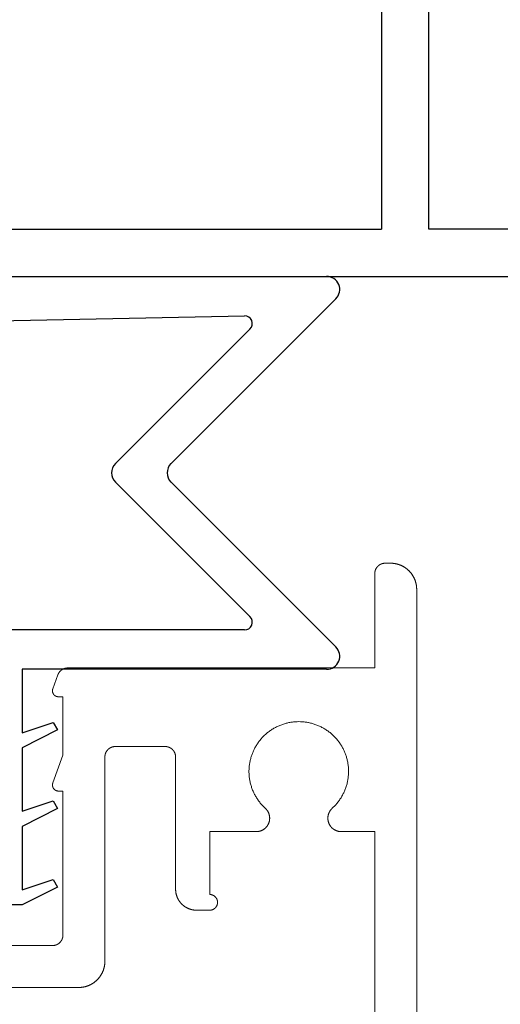
# Model space of a CAD drawing. Units: millimetres. Extents: x -298 to 1542, y -186 to 2437.
# Drawn here: x 797 to 815, y 2229 to 2267 of the extents above; entities that cross this region are included whole.
import ezdxf

# ---------------------------------------------------------------- set-up
doc = ezdxf.new("R2010")
doc.units = ezdxf.units.MM
doc.header["$LTSCALE"] = 6
doc.header["$MEASUREMENT"] = 0
for name, color, linetype, true_color in [('APERTURE', 7, 'Continuous', 0x000000), ('Default', 7, 'Continuous', 0x000000), ('OUTLINE', 7, 'Continuous', 0x000000), ('SEAL', 252, 'Continuous', 0x696969)]:
    doc.layers.add(name, color=color, linetype=linetype, true_color=true_color)
doc.styles.add('Arial', font='arial.ttf')
doc.dimstyles.new('ISO10', dxfattribs={"dimscale": 10, "dimtxt": 2, "dimasz": 3, "dimexe": 2, "dimexo": 1, "dimgap": 1, "dimtad": 0, "dimtih": 1, "dimtoh": 1, "dimdec": 0, "dimzin": 1, "dimdsep": 46, "dimtxsty": 'Arial', "dimcen": 2, "dimadec": 0, "dimazin": 0, "dimtfac": 1, "dimtdec": 4, "dimtix": 1, "dimtmove": 1, "dimatfit": 3, "dimfxl": 0, "dimtolj": 1, "dimtzin": 1, "dimarcsym": 0})

# ---------------------------------------------------------------- blocks, each defined once
blk = doc.blocks.new('Block 01')
at = {"layer": 'APERTURE'}
for p, q in [((-74.87, -1.622), (-74.87, -20.672)), ((-73.07, -20.672), (-73.07, -3.172)), ((-95.172, -20.672), (-74.87, -20.672)), ((-62, -20.672), (-73.07, -20.672)), ((-99.26, -22.472), (-12.16, -22.472))]:
    blk.add_line(p, q, dxfattribs=at)
blk = doc.blocks.new('*D10')
at = {"layer": 'Defpoints', "color": 0}
for p in [(809.09, 2206.035), (1082.483, 2206.035), (815.038, 2144.153)]:
    blk.add_point(p, dxfattribs=at)
at = {"layer": 'OUTLINE', "color": 0, "lineweight": -2}
for p, q in [((1082.483, 2236.035), (1082.483, 2266.035)), ((819.09, 2206.035), (1102.483, 2206.035)), ((1082.483, 2206.035), (1082.483, 2195.304)), ((1082.483, 2144.153), (1082.483, 2154.884)), ((825.038, 2144.153), (1102.483, 2144.153)), ((1082.483, 2114.153), (1082.483, 2084.153))]:
    blk.add_line(p, q, dxfattribs=at)
at = {"layer": 'OUTLINE', "color": 0}
for points in [[(1077.483, 2236.035), (1087.483, 2236.035), (1082.483, 2206.035)], [(1087.483, 2114.153), (1077.483, 2114.153), (1082.483, 2144.153)]]:
    blk.add_solid(points, dxfattribs=at)
at = {"layer": 'OUTLINE', "color": 0, "insert": (1082.483, 2175.094), "char_height": 20, "attachment_point": 5, "style": 'Arial'}
blk.add_mtext('\\A1;62', dxfattribs=at)
blk = doc.blocks.new('Block 02')
at = {"layer": 'Default', "color": 18, "linetype": 'Continuous', "lineweight": 5, "true_color": 0x000000}
for p, q in [((1.07, 21.55), (1.27, 21.55)), ((1.67, 21.15), (1.67, 17.55)), ((0.07, 20.55), (0.07, -14.5)), ((1.67, 17.55), (13.388, 17.55)), ((13.956, 16.759), (13.764, 17.287)), ((13.57, 16.45), (13.57, 14.22)), ((13.57, 16.45), (13.74, 16.45)), ((9.67, 14.55), (11.57, 14.55)), ((9.27, 9.1), (9.27, 14.15)), ((11.97, 14.15), (11.97, 6.35)), ((13.956, 13.159), (13.57, 14.22)), ((13.57, 12.85), (13.57, 7.35)), ((13.57, 12.85), (13.74, 12.85)), ((1.67, 11.3), (2.945, 11.3)), ((1.67, 11.3), (1.67, -10.2)), ((6.195, 11.3), (7.97, 11.3)), ((7.97, 8.9), (7.97, 11.3)), ((7.97, 8.3), (8.47, 8.3)), ((13.97, 6.95), (22.37, 6.95)), ((12.97, 5.35), (23.37, 5.35))]:
    blk.add_line(p, q, dxfattribs=at)
for points, weights, knots in [([(1.07, 21.55), (0.871, 21.55), (0.687, 21.474), (0.504, 21.398), (0.363, 21.257), (0.222, 21.116), (0.146, 20.933), (0.07, 20.749), (0.07, 20.55)], [1, 0.9807852804, 1, 0.9807852804, 1, 0.9807852804, 1, 0.9807852804, 1], [0, 0, 0, 0.392699, 0.392699, 0.785398, 0.785398, 1.178097, 1.178097, 1.570796, 1.570796, 1.570796]), ([(1.67, 21.15), (1.67, 21.23), (1.64, 21.303), (1.609, 21.377), (1.553, 21.433), (1.497, 21.489), (1.423, 21.52), (1.35, 21.55), (1.27, 21.55)], [1, 0.9807852804, 1, 0.9807852804, 1, 0.9807852804, 1, 0.9807852804, 1], [0, 0, 0, 0.392699, 0.392699, 0.785398, 0.785398, 1.178097, 1.178097, 1.570796, 1.570796, 1.570796]), ([(13.764, 17.287), (13.743, 17.345), (13.705, 17.394), (13.668, 17.442), (13.618, 17.478), (13.567, 17.513), (13.508, 17.531), (13.45, 17.55), (13.388, 17.55)], [1, 0.9883615105, 1, 0.9883615105, 1, 0.9883615105, 1, 0.9883615105, 1], [0, 0, 0, 0.305433, 0.305433, 0.610865, 0.610865, 0.916298, 0.916298, 1.22173, 1.22173, 1.22173]), ([(13.74, 16.45), (13.796, 16.45), (13.846, 16.476), (13.896, 16.502), (13.929, 16.548), (13.961, 16.594), (13.968, 16.65), (13.976, 16.706), (13.956, 16.759)], [1, 0.9713420698, 1, 0.9713420698, 1, 0.9713420698, 1, 0.9713420698, 1], [0, 0, 0, 0.479966, 0.479966, 0.959931, 0.959931, 1.439897, 1.439897, 1.919862, 1.919862, 1.919862]), ([(5.849, 12.195), (6.812, 13.071), (6.342, 14.286), (5.872, 15.5), (4.57, 15.5), (3.268, 15.5), (2.798, 14.286), (2.328, 13.071), (3.291, 12.195)], [1, 0.8248655704, 1, 0.8248655704, 1, 0.8248655704, 1, 0.8248655704, 1], [0, 0, 0, 1.201664, 1.201664, 2.403328, 2.403328, 3.604992, 3.604992, 4.806656, 4.806656, 4.806656]), ([(9.67, 14.55), (9.591, 14.55), (9.517, 14.52), (9.444, 14.489), (9.387, 14.433), (9.331, 14.377), (9.301, 14.303), (9.27, 14.23), (9.27, 14.15)], [1, 0.9807852804, 1, 0.9807852804, 1, 0.9807852804, 1, 0.9807852804, 1], [0, 0, 0, 0.392699, 0.392699, 0.785398, 0.785398, 1.178097, 1.178097, 1.570796, 1.570796, 1.570796]), ([(11.97, 14.15), (11.97, 14.23), (11.94, 14.303), (11.909, 14.377), (11.853, 14.433), (11.797, 14.489), (11.723, 14.52), (11.65, 14.55), (11.57, 14.55)], [1, 0.9807852804, 1, 0.9807852804, 1, 0.9807852804, 1, 0.9807852804, 1], [0, 0, 0, 0.392699, 0.392699, 0.785398, 0.785398, 1.178097, 1.178097, 1.570796, 1.570796, 1.570796]), ([(13.74, 12.85), (13.796, 12.85), (13.846, 12.876), (13.896, 12.902), (13.929, 12.948), (13.961, 12.994), (13.968, 13.05), (13.976, 13.106), (13.956, 13.159)], [1, 0.9713420698, 1, 0.9713420698, 1, 0.9713420698, 1, 0.9713420698, 1], [0, 0, 0, 0.479966, 0.479966, 0.959931, 0.959931, 1.439897, 1.439897, 1.919862, 1.919862, 1.919862]), ([(2.945, 11.3), (3.105, 11.3), (3.236, 11.39), (3.367, 11.48), (3.425, 11.629), (3.482, 11.777), (3.446, 11.932), (3.409, 12.087), (3.291, 12.195)], [1, 0.9552134762, 1, 0.9552134762, 1, 0.9552134762, 1, 0.9552134762, 1], [0, 0, 0, 0.600832, 0.600832, 1.201664, 1.201664, 1.802496, 1.802496, 2.403328, 2.403328, 2.403328]), ([(5.849, 12.195), (5.731, 12.087), (5.694, 11.932), (5.658, 11.777), (5.715, 11.629), (5.773, 11.48), (5.904, 11.39), (6.036, 11.3), (6.195, 11.3)], [1, 0.9552134762, 1, 0.9552134762, 1, 0.9552134762, 1, 0.9552134762, 1], [0, 0, 0, 0.600832, 0.600832, 1.201664, 1.201664, 1.802496, 1.802496, 2.403328, 2.403328, 2.403328]), ([(8.47, 8.3), (8.629, 8.3), (8.776, 8.361), (8.923, 8.422), (9.036, 8.534), (9.148, 8.647), (9.209, 8.794), (9.27, 8.941), (9.27, 9.1)], [1, 0.9807852804, 1, 0.9807852804, 1, 0.9807852804, 1, 0.9807852804, 1], [0, 0, 0, 0.392699, 0.392699, 0.785398, 0.785398, 1.178097, 1.178097, 1.570796, 1.570796, 1.570796]), ([(7.97, 8.3), (7.846, 8.3), (7.758, 8.388), (7.67, 8.476), (7.67, 8.6), (7.67, 8.724), (7.758, 8.812), (7.846, 8.9), (7.97, 8.9)], [1, 0.9238795325, 1, 0.9238795325, 1, 0.9238795325, 1, 0.9238795325, 1], [0, 0, 0, 0.785398, 0.785398, 1.570796, 1.570796, 2.356194, 2.356194, 3.141593, 3.141593, 3.141593]), ([(13.57, 7.35), (13.57, 7.27), (13.601, 7.197), (13.631, 7.123), (13.687, 7.067), (13.744, 7.011), (13.817, 6.98), (13.891, 6.95), (13.97, 6.95)], [1, 0.9807852804, 1, 0.9807852804, 1, 0.9807852804, 1, 0.9807852804, 1], [0, 0, 0, 0.392699, 0.392699, 0.785398, 0.785398, 1.178097, 1.178097, 1.570796, 1.570796, 1.570796]), ([(11.97, 6.35), (11.97, 6.151), (12.046, 5.967), (12.122, 5.784), (12.263, 5.643), (12.404, 5.502), (12.587, 5.426), (12.771, 5.35), (12.97, 5.35)], [1, 0.9807852804, 1, 0.9807852804, 1, 0.9807852804, 1, 0.9807852804, 1], [0, 0, 0, 0.392699, 0.392699, 0.785398, 0.785398, 1.178097, 1.178097, 1.570796, 1.570796, 1.570796])]:
    blk.add_rational_spline(points, weights, degree=2, knots=knots, dxfattribs=at)

msp = doc.modelspace()

# ---------------------------------------------------------------- linework, layer by layer
at = {"layer": 'SEAL', "color": 8, "true_color": 0x808080}
for p, q in [((793.617, 2257.278), (808.41, 2257.278)), ((808.764, 2256.424), (802.471, 2250.131)), ((793.617, 2255.542), (805.272, 2255.778)), ((805.484, 2255.266), (800.35, 2250.131)), ((800.35, 2249.424), (805.484, 2244.29)), ((802.471, 2249.424), (808.764, 2243.131)), ((805.272, 2243.778), (781.963, 2243.778)), ((808.41, 2242.278), (796.786, 2242.278)), ((796.786, 2242.278), (796.786, 2239.855)), ((796.786, 2239.855), (797.971, 2240.251)), ((797.971, 2240.251), (798.138, 2239.961)), ((798.138, 2239.961), (796.786, 2239.278)), ((796.786, 2239.278), (796.786, 2236.855)), ((796.786, 2236.855), (797.971, 2237.251)), ((797.971, 2237.251), (798.138, 2236.961)), ((798.138, 2236.961), (796.786, 2236.278)), ((796.786, 2236.278), (796.786, 2233.855)), ((796.786, 2233.855), (797.971, 2234.251)), ((797.971, 2234.251), (798.138, 2233.961)), ((798.138, 2233.961), (796.786, 2233.278)), ((796.786, 2233.278), (790.449, 2233.278))]:
    msp.add_line(p, q, dxfattribs=at)
for centre, radius, start, end in [((808.41, 2256.778), 0.5, 315, 90), ((805.272, 2255.478), 0.3, 315, 90), ((800.703, 2249.778), 0.5, 135, 225), ((802.824, 2249.778), 0.5, 135, 225), ((805.272, 2244.078), 0.3, 270, 45), ((808.41, 2242.778), 0.5, 270, 45)]:
    msp.add_arc(centre, radius, start, end, dxfattribs=at)

# ---------------------------------------------------------------- block references
at = {"layer": 'Default'}
msp.add_blockref('Block 01', (885.377, 2279.75), dxfattribs=at)
at = {"layer": 'Default', "xscale": -1, "rotation": 359.9999999999996}
msp.add_blockref('Block 02', (811.917, 2224.778), dxfattribs=at)

# ---------------------------------------------------------------- dimensions: what is measured, and where the dimension line sits
at = {"layer": 'OUTLINE'}
dim = msp.add_linear_dim(base=(1082.483, 2206.035), p1=(815.038, 2144.153), p2=(809.09, 2206.035), angle=90, dimstyle='ISO10', dxfattribs=at)
dim.commit()
dim.dimension.update_dxf_attribs({"geometry": '*D10', "text_midpoint": (1082.483, 2175.094)})

doc.saveas('drawing.dxf')
